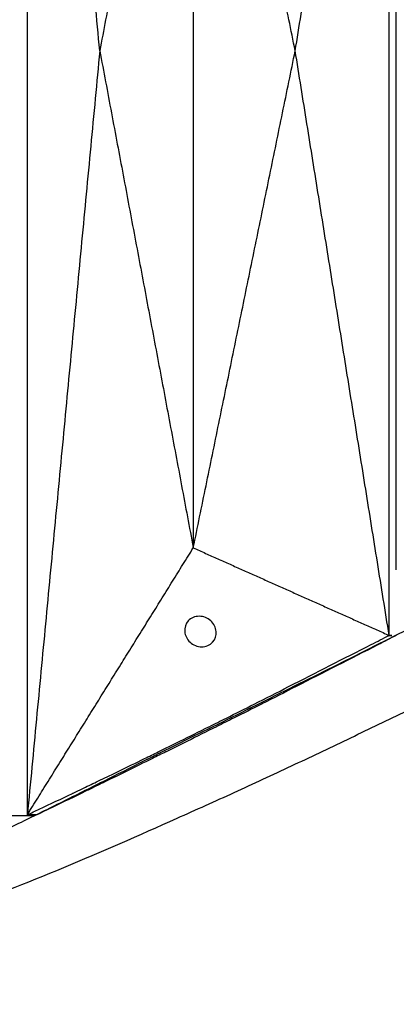
# Model space of a CAD drawing. Units: millimetres. Extents: x -605615925 to 17, y -1703671404 to 113.
# Drawn here: x -605612272 to -605612248, y -1703669653 to -1703669589 of the extents above; entities that cross this region are included whole.
import ezdxf

# ---------------------------------------------------------------- set-up
doc = ezdxf.new("R2010")
doc.units = ezdxf.units.MM
doc.layers.get('0').update_dxf_attribs({"lineweight": 9, "true_color": 0x1c1c1c})
doc.layers.get('Defpoints').update_dxf_attribs({"color": 3, "lineweight": 0})
doc.styles.add('2F обычный', font='Montserrat-Light.ttf', dxfattribs={"width": 0.8})
doc.dimstyles.new('stroitelniy3', dxfattribs={"dimtxt": 80, "dimasz": 30, "dimexe": 5, "dimexo": 10, "dimgap": 20, "dimtad": 1, "dimtoh": 1, "dimdec": 0, "dimrnd": 5, "dimtxsty": '2F обычный', "dimblk": 'ARCHTICK', "dimcen": 0.09, "dimdle": 2, "dimadec": 0, "dimazin": 2, "dimtfac": 1, "dimtdec": 0, "dimtmove": 1, "dimatfit": 3, "dimfxl": 10, "dimtfill": 1, "dimtolj": 1, "dimtzin": 0, "dimarcsym": 1})

# ---------------------------------------------------------------- blocks, each defined once
blk = doc.blocks.new('_ArchTick')
at = {"color": 0, "linetype": 'ByBlock', "const_width": 0.15}
blk.add_lwpolyline([(-0.5, -0.5), (0.5, 0.5)], dxfattribs=at)
blk = doc.blocks.new('*D330')
at = {"color": 0, "lineweight": -2, "transparency": 16777216}
for p, q in [((-605612412.083, -1703669599.987), (-605612412.083, -1703669756.191)), ((-605611411.828, -1703669599.987), (-605611411.828, -1703669756.191)), ((-605612414.083, -1703669751.191), (-605611409.828, -1703669751.191))]:
    blk.add_line(p, q, dxfattribs=at)
at = {"layer": 'Defpoints', "color": 0, "lineweight": 30, "transparency": 16777216}
for p in [(-605612412.083, -1703669589.987), (-605611411.828, -1703669589.987), (-605611411.828, -1703669751.191)]:
    blk.add_point(p, dxfattribs=at)
at = {"color": 0, "lineweight": -2, "transparency": 16777216, "xscale": 25, "yscale": 25, "zscale": 25, "rotation": 180}
blk.add_blockref('_ArchTick', (-605612412.083, -1703669751.191), dxfattribs=at)
at = {"color": 0, "lineweight": -2, "transparency": 16777216, "xscale": 25, "yscale": 25, "zscale": 25}
blk.add_blockref('_ArchTick', (-605611411.828, -1703669751.191), dxfattribs=at)
at = {"color": 0, "transparency": 16777216, "insert": (-605611911.956, -1703669705.833), "char_height": 50, "attachment_point": 5, "style": '2F обычный', "bg_fill": 3, "box_fill_scale": 1.1, "bg_fill_color": 256, "bg_fill_true_color": 13158600, "bg_fill_transparency": 0}
blk.add_mtext('\\A1;1000', dxfattribs=at)

msp = doc.modelspace()

# ---------------------------------------------------------------- linework, layer by layer
at = {"lineweight": -3}
for points, degree in [([(-605612271.631, -1703669640.747), (-605612271.631, -1703669607.448), (-605612271.631, -1703669574.148), (-605612271.631, -1703669540.849)], 3), ([(-605612266.898, -1703669590.798), (-605612269.265, -1703669565.824), (-605612271.631, -1703669540.85)], 2), ([(-605612254.115, -1703669590.798), (-605612251.045, -1703669571.687), (-605612247.975, -1703669552.576)], 2), ([(-605612247.975, -1703669629.02), (-605612247.975, -1703669590.798), (-605612247.975, -1703669552.576)], 2), ([(-605612247.506, -1703669624.741), (-605612247.506, -1703669590.796), (-605612247.506, -1703669556.851)], 2), ([(-605612260.782, -1703669558.298), (-605612263.84, -1703669574.548), (-605612266.898, -1703669590.798)], 2), ([(-605612260.782, -1703669558.298), (-605612260.782, -1703669579.965), (-605612260.782, -1703669601.631), (-605612260.782, -1703669623.298)], 3), ([(-605612254.115, -1703669590.798), (-605612257.448, -1703669574.548), (-605612260.782, -1703669558.298)], 2), ([(-605612266.898, -1703669590.798), (-605612269.265, -1703669615.772), (-605612271.631, -1703669640.747)], 2), ([(-605612266.898, -1703669590.798), (-605612263.84, -1703669607.048), (-605612260.782, -1703669623.298)], 2), ([(-605612260.782, -1703669623.298), (-605612257.448, -1703669607.048), (-605612254.115, -1703669590.798)], 2), ([(-605612247.975, -1703669629.02), (-605612251.045, -1703669609.909), (-605612254.115, -1703669590.798)], 2), ([(-605612271.631, -1703669640.747), (-605612266.206, -1703669632.023), (-605612260.782, -1703669623.298)], 2), ([(-605612260.782, -1703669623.298), (-605612254.378, -1703669626.159), (-605612247.975, -1703669629.02)], 2), ([(-605612249.141, -1703669629.614), (-605612248.752, -1703669629.416), (-605612248.364, -1703669629.218), (-605612247.975, -1703669629.02)], 3), ([(-605612247.506, -1703669629.02), (-605612247.894, -1703669629.218), (-605612248.281, -1703669629.416), (-605612248.668, -1703669629.615)], 3), ([(-605612247.975, -1703669629.02), (-605612247.819, -1703669629.02), (-605612247.663, -1703669629.02), (-605612247.506, -1703669629.02)], 3), ([(-605612271.631, -1703669640.748), (-605612271.373, -1703669640.626), (-605612271.115, -1703669640.505), (-605612270.857, -1703669640.383)], 3), ([(-605612270.242, -1703669640.382), (-605612270.497, -1703669640.505), (-605612270.751, -1703669640.627), (-605612271.005, -1703669640.749)], 3), ([(-605612272.637, -1703669640.792), (-605612271.943, -1703669640.792), (-605612271.248, -1703669640.792)], 2), ([(-605612271.631, -1703669640.747), (-605612271.631, -1703669640.747), (-605612271.631, -1703669640.748)], 2), ([(-605612271.005, -1703669640.749), (-605612271.214, -1703669640.749), (-605612271.423, -1703669640.748), (-605612271.631, -1703669640.748)], 3), ([(-605612271.248, -1703669640.792), (-605612271.248, -1703669640.77), (-605612271.248, -1703669640.749)], 2)]:
    msp.add_open_spline(points, degree=degree, dxfattribs=at)
for points, knots in [([(-605612292.693, -1703669649.24), (-605612292.202, -1703669649.119), (-605612291.706, -1703669648.99), (-605612290.295, -1703669648.606), (-605612289.374, -1703669648.335), (-605612287.496, -1703669647.744), (-605612286.545, -1703669647.424), (-605612284.605, -1703669646.735), (-605612283.621, -1703669646.367), (-605612282.626, -1703669645.978), (-605612280.795, -1703669645.262), (-605612278.97, -1703669644.477), (-605612276.223, -1703669643.228), (-605612275.311, -1703669642.802), (-605612273.495, -1703669641.938), (-605612272.591, -1703669641.5), (-605612270.794, -1703669640.619), (-605612269.901, -1703669640.176), (-605612268.12, -1703669639.288), (-605612267.233, -1703669638.843), (-605612264.547, -1703669637.493), (-605612262.745, -1703669636.585), (-605612260.923, -1703669635.684), (-605612257.559, -1703669634.022), (-605612254.194, -1703669632.349), (-605612249.143, -1703669629.821), (-605612247.464, -1703669628.973), (-605612244.121, -1703669627.277), (-605612242.457, -1703669626.433), (-605612240.783, -1703669625.604), (-605612239.252, -1703669624.846), (-605612237.725, -1703669624.089), (-605612234.668, -1703669622.602), (-605612233.14, -1703669621.874), (-605612231.609, -1703669621.16), (-605612230.16, -1703669620.485), (-605612228.72, -1703669619.817), (-605612226.565, -1703669618.826), (-605612225.848, -1703669618.497), (-605612224.413, -1703669617.841), (-605612223.696, -1703669617.514), (-605612220.134, -1703669615.905), (-605612217.3, -1703669614.662), (-605612214.494, -1703669613.673), (-605612213.145, -1703669613.197), (-605612211.825, -1703669612.781), (-605612209.245, -1703669612.063), (-605612208.007, -1703669611.763), (-605612206.79, -1703669611.51), (-605612206.499, -1703669611.449), (-605612206.209, -1703669611.391), (-605612205.918, -1703669611.336)], [137.09901, 137.09901, 137.09901, 137.09901, 138.987649, 138.987649, 142.411608, 142.411608, 145.855146, 145.855146, 149.343403, 149.343403, 149.343403, 155.764108, 155.764108, 158.951966, 158.951966, 162.103255, 162.103255, 165.20256, 165.20256, 168.267476, 168.267476, 174.443715, 174.443715, 174.443715, 185.84863, 185.84863, 191.540474, 191.540474, 197.180704, 197.180704, 197.180704, 202.341268, 202.341268, 207.49064, 207.49064, 207.49064, 212.373876, 212.373876, 214.821089, 214.821089, 217.282314, 217.282314, 227.073542, 227.073542, 227.073542, 231.76808, 231.76808, 236.345523, 236.345523, 236.345523, 236.967944, 236.967944, 236.967944, 236.967944]), ([(-605612295.79, -1703669650.785), (-605612294.949, -1703669650.774), (-605612294.076, -1703669650.729), (-605612292.243, -1703669650.577), (-605612291.295, -1703669650.469), (-605612288.344, -1703669650.052), (-605612286.233, -1703669649.644), (-605612282.901, -1703669648.838), (-605612281.75, -1703669648.533), (-605612279.979, -1703669648.029), (-605612279.384, -1703669647.853), (-605612278.183, -1703669647.488), (-605612277.58, -1703669647.298), (-605612274.555, -1703669646.307), (-605612272.145, -1703669645.391), (-605612267.25, -1703669643.377), (-605612264.798, -1703669642.296), (-605612261.69, -1703669640.907), (-605612261.069, -1703669640.628), (-605612259.822, -1703669640.068), (-605612259.197, -1703669639.788), (-605612257.318, -1703669638.937), (-605612256.067, -1703669638.358), (-605612253.599, -1703669637.199), (-605612252.382, -1703669636.62), (-605612249.943, -1703669635.452), (-605612248.72, -1703669634.864), (-605612246.275, -1703669633.684), (-605612245.052, -1703669633.092), (-605612242.607, -1703669631.904), (-605612241.386, -1703669631.307), (-605612238.848, -1703669630.063), (-605612237.996, -1703669629.642), (-605612235.54, -1703669628.391), (-605612234.396, -1703669627.795), (-605612232.116, -1703669626.595), (-605612230.981, -1703669625.992), (-605612228.713, -1703669624.789), (-605612227.584, -1703669624.188), (-605612225.369, -1703669623.017), (-605612224.284, -1703669622.449), (-605612222.117, -1703669621.328), (-605612221.037, -1703669620.775), (-605612218.881, -1703669619.683), (-605612217.808, -1703669619.144), (-605612215.673, -1703669618.08), (-605612214.612, -1703669617.554), (-605612212.483, -1703669616.517), (-605612211.416, -1703669616.008), (-605612209.282, -1703669615.036), (-605612208.224, -1703669614.573), (-605612206.119, -1703669613.714), (-605612205.08, -1703669613.324), (-605612203.82, -1703669612.9), (-605612203.595, -1703669612.826), (-605612203.37, -1703669612.754)], [0, 0, 0, 0, 3.859815, 3.859815, 7.718738, 7.718738, 15.403609, 15.403609, 19.349422, 19.349422, 21.322065, 21.322065, 23.292389, 23.292389, 31.19603, 31.19603, 39.162394, 39.162394, 41.149546, 41.149546, 43.137617, 43.137617, 47.132707, 47.132707, 51.031057, 51.031057, 54.948139, 54.948139, 58.867997, 58.867997, 62.787435, 62.787435, 67.012209, 67.012209, 70.744007, 70.744007, 74.472326, 74.472326, 78.203652, 78.203652, 81.801659, 81.801659, 85.401503, 85.401503, 89.001107, 89.001107, 92.601149, 92.601149, 96.254145, 96.254145, 99.913422, 99.913422, 103.564227, 103.564227, 104.362921, 104.362921, 104.362921, 104.362921]), ([(-605612260.399, -1703669627.769), (-605612260.675, -1703669627.769), (-605612260.934, -1703669627.877), (-605612261.29, -1703669628.269), (-605612261.364, -1703669628.521), (-605612261.343, -1703669628.769), (-605612261.332, -1703669628.9), (-605612261.295, -1703669629.028), (-605612261.176, -1703669629.264), (-605612261.094, -1703669629.373), (-605612260.894, -1703669629.558), (-605612260.776, -1703669629.634), (-605612260.515, -1703669629.739), (-605612260.374, -1703669629.769), (-605612260.231, -1703669629.769)], [1.72133, 1.72133, 1.72133, 1.72133, 2.558265, 2.558265, 3.381781, 3.381781, 3.381781, 3.811071, 3.811071, 4.240259, 4.240259, 4.671274, 4.671274, 5.103111, 5.103111, 5.103111, 5.103111]), ([(-605612259.287, -1703669628.769), (-605612259.298, -1703669628.638), (-605612259.335, -1703669628.51), (-605612259.454, -1703669628.273), (-605612259.536, -1703669628.164), (-605612259.736, -1703669627.979), (-605612259.854, -1703669627.904), (-605612260.115, -1703669627.798), (-605612260.256, -1703669627.769), (-605612260.399, -1703669627.769)], [0, 0, 0, 0, 0.42929, 0.42929, 0.858478, 0.858478, 1.289493, 1.289493, 1.72133, 1.72133, 1.72133, 1.72133]), ([(-605612260.231, -1703669629.769), (-605612259.955, -1703669629.769), (-605612259.696, -1703669629.66), (-605612259.34, -1703669629.268), (-605612259.266, -1703669629.016), (-605612259.287, -1703669628.769)], [5.103111, 5.103111, 5.103111, 5.103111, 5.940046, 5.940046, 6.763561, 6.763561, 6.763561, 6.763561]), ([(-605612270.857, -1703669640.383), (-605612270.132, -1703669640.04), (-605612269.407, -1703669639.698), (-605612268.682, -1703669639.355), (-605612268.669, -1703669639.349), (-605612268.657, -1703669639.343), (-605612268.645, -1703669639.338), (-605612268.645, -1703669639.337), (-605612268.644, -1703669639.337), (-605612268.643, -1703669639.337), (-605612268.414, -1703669639.226), (-605612268.184, -1703669639.116), (-605612267.954, -1703669639.005), (-605612267.63, -1703669638.85), (-605612267.306, -1703669638.694), (-605612266.983, -1703669638.538), (-605612266.794, -1703669638.447), (-605612266.605, -1703669638.356), (-605612266.416, -1703669638.265), (-605612266.414, -1703669638.265), (-605612266.413, -1703669638.264), (-605612266.411, -1703669638.263), (-605612266.17, -1703669638.146), (-605612265.929, -1703669638.028), (-605612265.688, -1703669637.911), (-605612265.114, -1703669637.631), (-605612264.539, -1703669637.35), (-605612263.965, -1703669637.07), (-605612263.67, -1703669636.927), (-605612263.376, -1703669636.783), (-605612263.082, -1703669636.64), (-605612263.078, -1703669636.638), (-605612263.075, -1703669636.636), (-605612263.071, -1703669636.635), (-605612262.604, -1703669636.404), (-605612262.137, -1703669636.173), (-605612261.669, -1703669635.942), (-605612261.033, -1703669635.627), (-605612260.396, -1703669635.312), (-605612259.759, -1703669634.997), (-605612259.753, -1703669634.995), (-605612259.748, -1703669634.992), (-605612259.742, -1703669634.989), (-605612259.366, -1703669634.801), (-605612258.99, -1703669634.613), (-605612258.614, -1703669634.425), (-605612258.014, -1703669634.124), (-605612257.413, -1703669633.823), (-605612256.812, -1703669633.523), (-605612256.805, -1703669633.519), (-605612256.798, -1703669633.516), (-605612256.791, -1703669633.512), (-605612256.044, -1703669633.132), (-605612255.297, -1703669632.751), (-605612254.55, -1703669632.37), (-605612252.747, -1703669631.452), (-605612250.944, -1703669630.533), (-605612249.141, -1703669629.614)], [0.864714, 0.864714, 0.864714, 0.864714, 3.295189, 3.295189, 3.295189, 3.335771, 3.335771, 3.335771, 3.337965, 3.337965, 3.337965, 4.110493, 4.110493, 4.110493, 5.199773, 5.199773, 5.199773, 5.835205, 5.835205, 5.835205, 5.840517, 5.840517, 5.840517, 6.653149, 6.653149, 6.653149, 8.591333, 8.591333, 8.591333, 9.583906, 9.583906, 9.583906, 9.595931, 9.595931, 9.595931, 11.176621, 11.176621, 11.176621, 13.331541, 13.331541, 13.331541, 13.35009, 13.35009, 13.35009, 14.625613, 14.625613, 14.625613, 16.66353, 16.66353, 16.66353, 16.687139, 16.687139, 16.687139, 19.231763, 19.231763, 19.231763, 25.373678, 25.373678, 25.373678, 25.373678]), ([(-605612248.687, -1703669629.624), (-605612248.695, -1703669629.628), (-605612248.704, -1703669629.633), (-605612248.712, -1703669629.637), (-605612250.491, -1703669630.544), (-605612252.27, -1703669631.451), (-605612254.05, -1703669632.358), (-605612254.798, -1703669632.739), (-605612255.546, -1703669633.12), (-605612256.294, -1703669633.502), (-605612256.301, -1703669633.505), (-605612256.307, -1703669633.509), (-605612256.314, -1703669633.512), (-605612256.916, -1703669633.813), (-605612257.517, -1703669634.114), (-605612258.118, -1703669634.415), (-605612258.493, -1703669634.604), (-605612258.869, -1703669634.792), (-605612259.245, -1703669634.981), (-605612259.25, -1703669634.984), (-605612259.256, -1703669634.986), (-605612259.261, -1703669634.989), (-605612259.897, -1703669635.304), (-605612260.533, -1703669635.62), (-605612261.17, -1703669635.935), (-605612261.635, -1703669636.167), (-605612262.1, -1703669636.398), (-605612262.565, -1703669636.629), (-605612262.569, -1703669636.631), (-605612262.572, -1703669636.633), (-605612262.576, -1703669636.635), (-605612262.869, -1703669636.778), (-605612263.162, -1703669636.922), (-605612263.454, -1703669637.066), (-605612264.024, -1703669637.347), (-605612264.594, -1703669637.627), (-605612265.164, -1703669637.908), (-605612265.402, -1703669638.026), (-605612265.64, -1703669638.143), (-605612265.879, -1703669638.261), (-605612265.88, -1703669638.262), (-605612265.882, -1703669638.262), (-605612265.883, -1703669638.263), (-605612266.07, -1703669638.354), (-605612266.257, -1703669638.445), (-605612266.443, -1703669638.536), (-605612266.762, -1703669638.692), (-605612267.081, -1703669638.848), (-605612267.401, -1703669639.004), (-605612267.626, -1703669639.115), (-605612267.852, -1703669639.225), (-605612268.078, -1703669639.336), (-605612268.078, -1703669639.336), (-605612268.079, -1703669639.336), (-605612268.08, -1703669639.337), (-605612268.091, -1703669639.342), (-605612268.103, -1703669639.348), (-605612268.115, -1703669639.354), (-605612268.824, -1703669639.697), (-605612269.533, -1703669640.04), (-605612270.242, -1703669640.382)], [-25.352836, -25.352836, -25.352836, -25.352836, -25.323698, -25.323698, -25.323698, -19.231763, -19.231763, -19.231763, -16.687139, -16.687139, -16.687139, -16.66353, -16.66353, -16.66353, -14.625613, -14.625613, -14.625613, -13.35009, -13.35009, -13.35009, -13.331541, -13.331541, -13.331541, -11.176621, -11.176621, -11.176621, -9.595931, -9.595931, -9.595931, -9.583906, -9.583906, -9.583906, -8.591333, -8.591333, -8.591333, -6.653149, -6.653149, -6.653149, -5.840517, -5.840517, -5.840517, -5.835205, -5.835205, -5.835205, -5.199773, -5.199773, -5.199773, -4.110493, -4.110493, -4.110493, -3.337965, -3.337965, -3.337965, -3.335771, -3.335771, -3.335771, -3.295189, -3.295189, -3.295189, -0.864714, -0.864714, -0.864714, -0.864714])]:
    msp.add_open_spline(points, degree=3, knots=knots, dxfattribs=at)

# ---------------------------------------------------------------- next in the draw order: dimensions: what is measured, and where the dimension line sits
at = {"color": 252}
dim = msp.add_linear_dim(base=(-605611411.828, -1703669751.191), p1=(-605612412.083, -1703669589.987), p2=(-605611411.828, -1703669589.987), dimstyle='stroitelniy3', override={"dimtxt": 50, "dimasz": 25}, dxfattribs=at)
dim.commit()
dim.dimension.update_dxf_attribs({"geometry": '*D330', "text_midpoint": (-605611911.956, -1703669705.833)})

doc.saveas('drawing.dxf')
